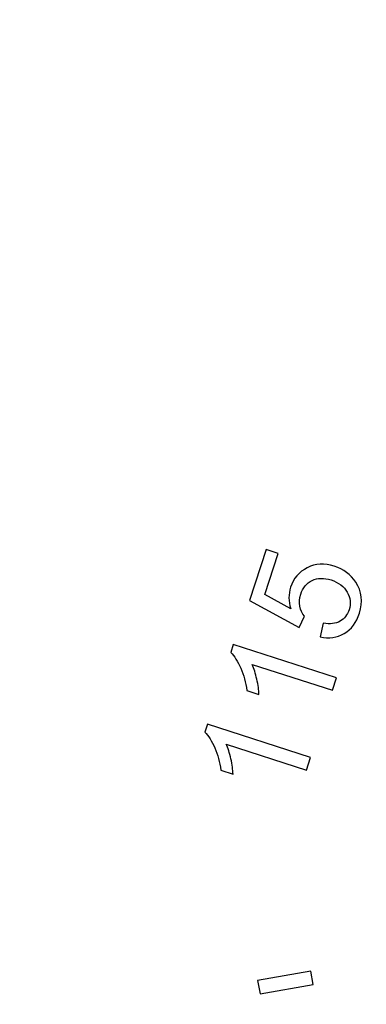
# Model space of a CAD drawing. Units: inches. Extents: x 7.39 to 14.48, y 5.72 to 12.81.
# Drawn here: x 9.29 to 9.93, y 7.44 to 9.27 of the extents above; entities that cross this region are included whole.
import ezdxf

# ---------------------------------------------------------------- set-up
doc = ezdxf.new("R2010")
doc.units = ezdxf.units.IN
doc.header["$LTSCALE"] = 1.21
doc.header["$MEASUREMENT"] = 0
doc.layers.get('0').update_dxf_attribs({"linetype": 'CONTINUOUS'})

msp = doc.modelspace()

# ---------------------------------------------------------------- linework, layer by layer
at = {"color": 7, "linetype": 'CONTINUOUS'}
for p, q in [((9.7466, 8.2857), (9.7158, 8.1911)), ((9.7442, 8.2025), (9.7689, 8.2784)), ((9.7689, 8.2784), (9.7466, 8.2857)), ((9.792, 8.1757), (9.7442, 8.2025)), ((9.7158, 8.1911), (9.8075, 8.1409)), ((9.8075, 8.1409), (9.8175, 8.1619)), ((9.8522, 8.1489), (9.8463, 8.1237)), ((9.6857, 8.1098), (9.6808, 8.0947)), ((9.8767, 8.0477), (9.6857, 8.1098)), ((9.7205, 8.0722), (9.8692, 8.0249)), ((9.8692, 8.0249), (9.8767, 8.0477)), ((9.7107, 8.0242), (9.7332, 8.0169)), ((9.6377, 7.962), (9.6328, 7.947)), ((9.8287, 7.9), (9.6377, 7.962)), ((9.6722, 7.925), (9.8211, 7.8766)), ((9.8211, 7.8766), (9.8287, 7.9)), ((9.6626, 7.8764), (9.6852, 7.8691)), ((9.8292, 7.504), (9.7307, 7.4867)), ((9.8336, 7.4794), (9.8292, 7.504)), ((9.7307, 7.4867), (9.7351, 7.462)), ((9.7351, 7.462), (9.8336, 7.4794))]:
    msp.add_line(p, q, dxfattribs=at)
msp.add_circle((10.9377, 9.2677), 3.545, dxfattribs=at)
at = {"color": 9, "linetype": 'CONTINUOUS'}
msp.add_circle((10.9377, 9.2677), 3.495, dxfattribs=at)
at = {"color": 7, "linetype": 'CONTINUOUS'}
for points in [[(9.8227, 8.2519), (9.8075, 8.2442), (9.7971, 8.2321), (9.7917, 8.2155)], [(9.8726, 8.2546), (9.8546, 8.2605), (9.8379, 8.2596), (9.8227, 8.2519)], [(9.9124, 8.2251), (9.9031, 8.2391), (9.8899, 8.249), (9.8726, 8.2546)], [(9.8314, 8.2281), (9.8417, 8.2331), (9.8534, 8.2335), (9.8666, 8.2292)], [(9.7917, 8.2155), (9.7877, 8.2029), (9.7878, 8.1897), (9.792, 8.1757)], [(9.8104, 8.2026), (9.8143, 8.2146), (9.8213, 8.2231), (9.8314, 8.2281)], [(9.8666, 8.2292), (9.8806, 8.2246), (9.8907, 8.2171), (9.8966, 8.2066)], [(9.9192, 8.1676), (9.926, 8.1886), (9.9238, 8.2079), (9.9124, 8.2251)], [(9.8089, 8.1805), (9.8075, 8.1876), (9.8079, 8.195), (9.8104, 8.2026)], [(9.8966, 8.2066), (9.9026, 8.196), (9.9036, 8.185), (9.9, 8.1739)], [(9.8175, 8.1619), (9.8132, 8.1671), (9.8103, 8.1733), (9.8089, 8.1805)], [(9.9, 8.1739), (9.897, 8.1645), (9.8914, 8.1574), (9.8833, 8.1528)], [(9.8909, 8.1299), (9.9042, 8.1376), (9.9136, 8.1502), (9.9192, 8.1676)], [(9.8833, 8.1528), (9.8751, 8.1481), (9.8647, 8.1469), (9.8522, 8.1489)], [(9.8463, 8.1237), (9.8629, 8.1201), (9.8777, 8.1221), (9.8909, 8.1299)], [(9.6808, 8.0947), (9.6877, 8.0879), (9.6939, 8.0783), (9.6995, 8.0657)], [(9.7292, 8.0453), (9.7268, 8.0559), (9.724, 8.0648), (9.7205, 8.0722)], [(9.6995, 8.0657), (9.7051, 8.053), (9.7088, 8.0392), (9.7107, 8.0242)], [(9.7332, 8.0169), (9.733, 8.025), (9.7316, 8.0345), (9.7292, 8.0453)], [(9.6328, 7.947), (9.6397, 7.9401), (9.6459, 7.9305), (9.6515, 7.9179)], [(9.6812, 7.8976), (9.6788, 7.9084), (9.6758, 7.9175), (9.6722, 7.925)], [(9.6515, 7.9179), (9.6571, 7.9052), (9.6608, 7.8914), (9.6626, 7.8764)], [(9.6852, 7.8691), (9.685, 7.8772), (9.6836, 7.8867), (9.6812, 7.8976)]]:
    msp.add_open_spline(points, degree=3, dxfattribs=at)

doc.saveas('drawing.dxf')
